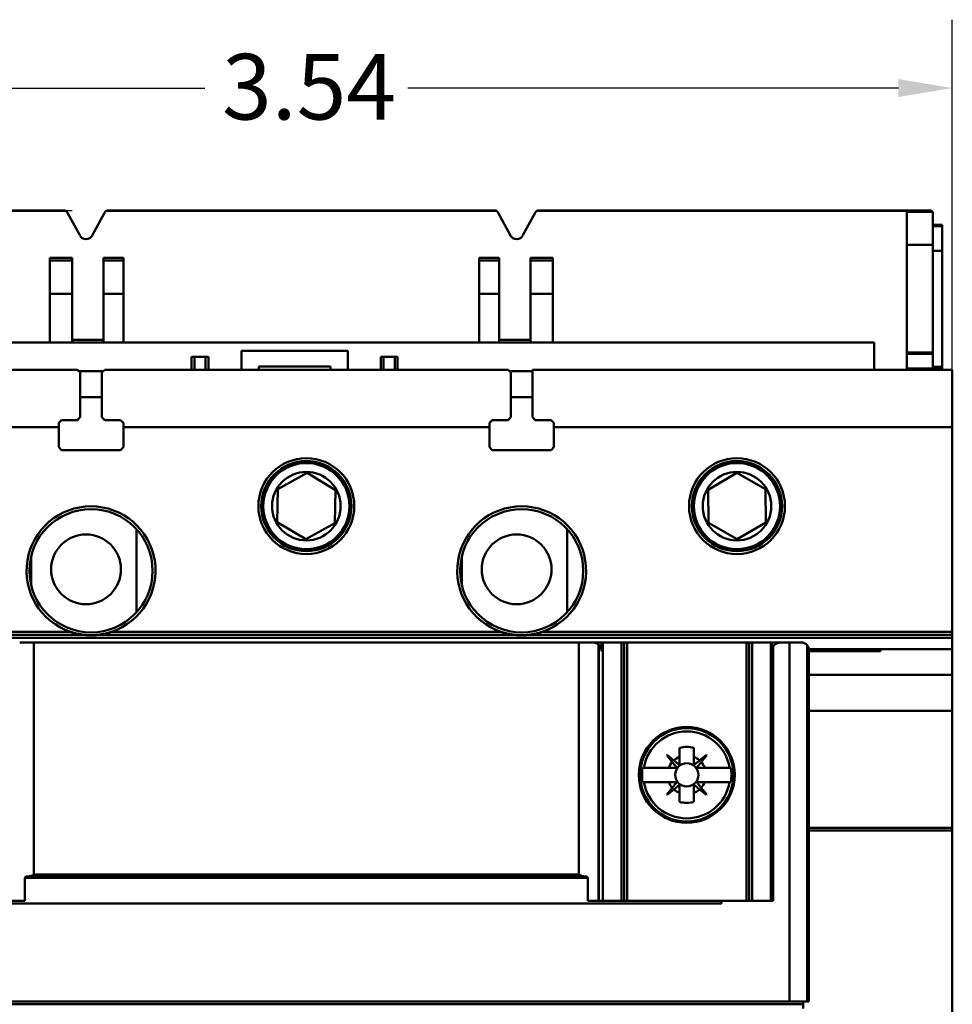
# Model space of a CAD drawing. Units: inches. Extents: x 0.2 to 25.3, y 0.6 to 15.9.
# Drawn here: x 2.6 to 5.2, y 7.5 to 10.2 of the extents above; entities that cross this region are included whole.
import ezdxf

# ---------------------------------------------------------------- set-up
doc = ezdxf.new("R2010")
doc.units = ezdxf.units.IN
doc.header["$LTSCALE"] = 1.5
doc.header["$MEASUREMENT"] = 0
doc.layers.add('Dimension (ANSI)', color=7, linetype='Continuous', lineweight=25)
doc.layers.add('Visible (ANSI)', color=7, linetype='Continuous', lineweight=50)
doc.styles.add('Note Text (ANSI)', font='tahoma.ttf')
doc.dimstyles.new('Default (ANSI)', dxfattribs={"dimscale": 1.5, "dimtxt": 0.12, "dimasz": 0.098425, "dimexe": 0.125, "dimexo": 0.0625, "dimgap": 0.031496, "dimtad": 0, "dimtih": 1, "dimtoh": 1, "dimrnd": 1e-08, "dimzin": 0, "dimdsep": 46, "dimtxsty": 'Note Text (ANSI)', "dimcen": 0.09, "dimdle": 0.393701, "dimclrd": 256, "dimclre": 256, "dimclrt": 256, "dimadec": 0, "dimazin": 1, "dimtfac": 1, "dimtofl": 0, "dimtmove": 0, "dimatfit": 3, "dimfxl": 1, "dimtolj": 1, "dimtzin": 4, "dimlwd": -1, "dimlwe": -1, "dimarcsym": 0})

# ---------------------------------------------------------------- blocks, each defined once
blk = doc.blocks.new('*D32')
at = {"layer": 'Defpoints', "color": 0, "transparency": 16777216}
for p in [(2.842, 9.7225), (0.9879, 3.82), (2.842, 3.82)]:
    blk.add_point(p, dxfattribs=at)
at = {"layer": 'Dimension (ANSI)', "transparency": 16777216}
for p, q in [((2.7483, 9.7225), (0.8004, 9.7225)), ((0.9879, 9.5748), (0.9879, 6.9122)), ((0.9879, 3.9676), (0.9879, 6.6303)), ((2.7483, 3.82), (0.8004, 3.82))]:
    blk.add_line(p, q, dxfattribs=at)
for points in [[(0.9633, 9.5748), (1.0125, 9.5748), (0.9879, 9.7225)], [(0.9633, 3.9676), (1.0125, 3.9676), (0.9879, 3.82)]]:
    blk.add_solid(points, dxfattribs=at)
at = {"layer": 'Dimension (ANSI)', "transparency": 16777216, "insert": (0.7191, 6.8649), "char_height": 0.18, "attachment_point": 1, "style": 'Note Text (ANSI)'}
blk.add_mtext('\\A1; \\fTahoma|b0|i0;5.91', dxfattribs=at)
blk = doc.blocks.new('*D33')
at = {"layer": 'Defpoints', "color": 0, "transparency": 16777216}
for p in [(5.1626, 10.0596), (1.6193, 8.0234), (5.1626, 8.0234)]:
    blk.add_point(p, dxfattribs=at)
at = {"layer": 'Dimension (ANSI)', "transparency": 16777216}
for p, q in [((1.6193, 8.1171), (1.6193, 10.2471)), ((5.1626, 8.1171), (5.1626, 10.2471)), ((1.7669, 10.0596), (3.1124, 10.0596)), ((5.0149, 10.0596), (3.6694, 10.0596))]:
    blk.add_line(p, q, dxfattribs=at)
for points in [[(1.7669, 10.0842), (1.7669, 10.0349), (1.6193, 10.0596)], [(5.0149, 10.0842), (5.0149, 10.0349), (5.1626, 10.0596)]]:
    blk.add_solid(points, dxfattribs=at)
at = {"layer": 'Dimension (ANSI)', "transparency": 16777216, "insert": (3.1597, 10.1533), "char_height": 0.18, "attachment_point": 1, "style": 'Note Text (ANSI)'}
blk.add_mtext('\\A1;3.54', dxfattribs=at)

msp = doc.modelspace()

# ---------------------------------------------------------------- linework, layer by layer
at = {"layer": 'Visible (ANSI)'}
for p, q in [((2.7258, 9.724), (1.6527, 9.724)), ((1.6527, 9.724), (2.7258, 9.724)), ((1.7043, 9.7225), (2.7316, 9.7225)), ((2.7316, 9.7225), (1.7043, 9.7225)), ((3.9123, 9.7225), (2.842, 9.7225)), ((2.8478, 9.724), (3.9065, 9.724)), ((4.0227, 9.7225), (5.0378, 9.7225)), ((5.0378, 9.7225), (4.0227, 9.7225)), ((5.1015, 9.724), (4.0285, 9.724)), ((4.0285, 9.724), (5.1015, 9.724)), ((5.0378, 9.7225), (5.0378, 9.72)), ((5.0378, 9.72), (5.0378, 9.7225)), ((2.7692, 9.6557), (2.7362, 9.7177)), ((2.8374, 9.7178), (2.8039, 9.6556)), ((3.9504, 9.6556), (3.9169, 9.7178)), ((4.0181, 9.7177), (3.9851, 9.6557)), ((5.0378, 9.72), (5.1084, 9.72)), ((5.0378, 9.6292), (5.0378, 9.72)), ((5.1084, 9.72), (5.0378, 9.72)), ((5.0378, 9.72), (5.0378, 9.6292)), ((5.1094, 9.7161), (5.1094, 9.6292)), ((5.1094, 9.6292), (5.1094, 9.7161)), ((5.1094, 9.6846), (5.135, 9.6846)), ((5.135, 9.6806), (5.1094, 9.6806)), ((5.135, 9.6846), (5.135, 9.6806)), ((5.135, 9.613), (5.135, 9.6806)), ((5.135, 9.6806), (5.135, 9.613)), ((5.0378, 9.6292), (5.0378, 9.3348)), ((5.1094, 9.6292), (5.0378, 9.6292)), ((5.0378, 9.6292), (5.1094, 9.6292)), ((5.0378, 9.3348), (5.0378, 9.6292)), ((5.1094, 9.3348), (5.1094, 9.6292)), ((5.1094, 9.6292), (5.1094, 9.3348)), ((5.1094, 9.613), (5.135, 9.613)), ((5.135, 9.613), (5.1094, 9.613)), ((5.135, 9.613), (5.135, 9.2954)), ((5.135, 9.2954), (5.135, 9.613)), ((2.7484, 9.5941), (2.6874, 9.5941)), ((2.6874, 9.5941), (2.6874, 9.5862)), ((2.6874, 9.5941), (2.7484, 9.5941)), ((2.6874, 9.5862), (2.6874, 9.5941)), ((2.6874, 9.4955), (2.6874, 9.5862)), ((2.7484, 9.5862), (2.6874, 9.5862)), ((2.6874, 9.5862), (2.6874, 9.4955)), ((2.7484, 9.5862), (2.7484, 9.5941)), ((2.7484, 9.5941), (2.7484, 9.5862)), ((2.7484, 9.5862), (2.7484, 9.4955)), ((2.7484, 9.4955), (2.7484, 9.5862)), ((2.8895, 9.5941), (2.8346, 9.5941)), ((2.8346, 9.5941), (2.8346, 9.5862)), ((2.8346, 9.5862), (2.8346, 9.5941)), ((2.8346, 9.5941), (2.8895, 9.5941)), ((2.8895, 9.5862), (2.8346, 9.5862)), ((2.8346, 9.4955), (2.8346, 9.5862)), ((2.8346, 9.5862), (2.8346, 9.4955)), ((2.8895, 9.5862), (2.8895, 9.5941)), ((2.8895, 9.5941), (2.8895, 9.5862)), ((2.8895, 9.5862), (2.8895, 9.4955)), ((2.8895, 9.4955), (2.8895, 9.5862)), ((3.9197, 9.5941), (3.8647, 9.5941)), ((3.8647, 9.5941), (3.8647, 9.5862)), ((3.8647, 9.5941), (3.9197, 9.5941)), ((3.8647, 9.5862), (3.8647, 9.5941)), ((3.8647, 9.4955), (3.8647, 9.5862)), ((3.9197, 9.5862), (3.8647, 9.5862)), ((3.8647, 9.5862), (3.9197, 9.5862)), ((3.8647, 9.5862), (3.8647, 9.4955)), ((3.9197, 9.5862), (3.9197, 9.5941)), ((3.9197, 9.5941), (3.9197, 9.5862)), ((3.9197, 9.5862), (3.9197, 9.4955)), ((3.9197, 9.4955), (3.9197, 9.5862)), ((4.0669, 9.5941), (4.0059, 9.5941)), ((4.0059, 9.5941), (4.0059, 9.5862)), ((4.0059, 9.5941), (4.0669, 9.5941)), ((4.0669, 9.5862), (4.0059, 9.5862)), ((4.0059, 9.4955), (4.0059, 9.5862)), ((4.0059, 9.5862), (4.0669, 9.5862)), ((4.0669, 9.5862), (4.0669, 9.5941)), ((4.0669, 9.5941), (4.0669, 9.5862)), ((4.0669, 9.5862), (4.0669, 9.4955)), ((4.0669, 9.4955), (4.0669, 9.5862)), ((2.6874, 9.4955), (2.7484, 9.4955)), ((2.6874, 9.4955), (2.6874, 9.3618)), ((2.7484, 9.4955), (2.6874, 9.4955)), ((2.6874, 9.3618), (2.6874, 9.4955)), ((2.7484, 9.3618), (2.7484, 9.4955)), ((2.7484, 9.4955), (2.7484, 9.3618)), ((2.8346, 9.4955), (2.8895, 9.4955)), ((2.8895, 9.4955), (2.8346, 9.4955)), ((2.8346, 9.4955), (2.8346, 9.3618)), ((2.8346, 9.3618), (2.8346, 9.4955)), ((2.8895, 9.3618), (2.8895, 9.4955)), ((2.8895, 9.4955), (2.8895, 9.3618)), ((3.9197, 9.4955), (3.8647, 9.4955)), ((3.8647, 9.4955), (3.8647, 9.3618)), ((3.8647, 9.4955), (3.9197, 9.4955)), ((3.8647, 9.3618), (3.8647, 9.4955)), ((3.9197, 9.3618), (3.9197, 9.4955)), ((3.9197, 9.4955), (3.9197, 9.3618)), ((4.0669, 9.4955), (4.0059, 9.4955)), ((4.0059, 9.4955), (4.0059, 9.3618)), ((4.0059, 9.4955), (4.0669, 9.4955)), ((4.0669, 9.3618), (4.0669, 9.4955)), ((4.0669, 9.4955), (4.0669, 9.3618)), ((4.9486, 9.3618), (1.7687, 9.3618)), ((2.7484, 9.3693), (2.8346, 9.3693)), ((3.9197, 9.3693), (4.0059, 9.3693)), ((4.9486, 9.287), (4.9486, 9.3618)), ((3.076, 9.3224), (3.0838, 9.3224)), ((3.076, 9.3224), (3.076, 9.287)), ((3.0838, 9.3224), (3.076, 9.3224)), ((3.0838, 9.287), (3.0838, 9.3224)), ((3.1145, 9.3224), (3.0838, 9.3224)), ((3.0838, 9.3224), (3.0838, 9.287)), ((3.0838, 9.3224), (3.1145, 9.3224)), ((3.1145, 9.287), (3.1145, 9.3224)), ((3.1145, 9.3224), (3.1224, 9.3224)), ((3.1145, 9.3224), (3.1145, 9.287)), ((3.1224, 9.3224), (3.1145, 9.3224)), ((3.1224, 9.287), (3.1224, 9.3224)), ((3.1224, 9.3224), (3.1224, 9.287)), ((3.5043, 9.3393), (3.213, 9.3393)), ((3.213, 9.3393), (3.213, 9.287)), ((3.213, 9.287), (3.213, 9.3393)), ((3.213, 9.3393), (3.5043, 9.3393)), ((3.5043, 9.287), (3.5043, 9.3393)), ((3.5043, 9.3393), (3.5043, 9.287)), ((3.5949, 9.3224), (3.6027, 9.3224)), ((3.5949, 9.3224), (3.5949, 9.287)), ((3.6027, 9.3224), (3.5949, 9.3224)), ((3.6027, 9.287), (3.6027, 9.3224)), ((3.6334, 9.3224), (3.6027, 9.3224)), ((3.6027, 9.3224), (3.6027, 9.287)), ((3.6027, 9.3224), (3.6334, 9.3224)), ((3.6334, 9.287), (3.6334, 9.3224)), ((3.6334, 9.3224), (3.6413, 9.3224)), ((3.6334, 9.3224), (3.6334, 9.287)), ((3.6413, 9.3224), (3.6334, 9.3224)), ((3.6413, 9.287), (3.6413, 9.3224)), ((3.6413, 9.3224), (3.6413, 9.287)), ((5.0378, 9.3348), (5.1094, 9.3348)), ((5.1094, 9.3348), (5.0378, 9.3348)), ((5.0378, 9.3348), (5.0378, 9.3303)), ((5.0378, 9.3303), (5.0378, 9.3348)), ((5.0378, 9.3303), (5.0378, 9.2909)), ((5.1094, 9.3303), (5.0378, 9.3303)), ((5.0378, 9.3303), (5.1094, 9.3303)), ((5.0378, 9.2909), (5.0378, 9.3303)), ((5.1094, 9.3303), (5.1094, 9.3348)), ((5.1094, 9.3348), (5.1094, 9.3303)), ((5.1094, 9.2909), (5.1094, 9.3303)), ((5.1094, 9.3303), (5.1094, 9.2909)), ((3.2602, 9.287), (3.2602, 9.2964)), ((3.2602, 9.2964), (3.4571, 9.2964)), ((3.4571, 9.2964), (3.2602, 9.2964)), ((3.2602, 9.2964), (3.2602, 9.287)), ((3.4571, 9.2964), (3.4571, 9.287)), ((3.4571, 9.287), (3.4571, 9.2964)), ((5.0378, 9.2909), (5.1094, 9.2909)), ((5.0378, 9.287), (5.0378, 9.2909)), ((5.1094, 9.2909), (5.0378, 9.2909)), ((5.0378, 9.2909), (5.0378, 9.287)), ((5.1094, 9.2954), (5.135, 9.2954)), ((5.135, 9.2954), (5.1094, 9.2954)), ((5.1094, 9.2909), (5.1094, 9.287)), ((5.1094, 9.287), (5.1094, 9.2909)), ((5.1094, 9.2909), (5.135, 9.2909)), ((5.135, 9.2909), (5.1094, 9.2909)), ((5.135, 9.2954), (5.135, 9.2909)), ((5.135, 9.2909), (5.135, 9.2954)), ((5.135, 9.2909), (5.135, 9.287)), ((5.135, 9.287), (5.135, 9.2909)), ((2.763, 9.287), (1.6193, 9.287)), ((1.6193, 9.287), (2.763, 9.287)), ((2.7708, 9.2791), (2.763, 9.287)), ((2.763, 9.287), (2.7708, 9.2791)), ((2.8338, 9.283), (2.7669, 9.283)), ((2.7708, 9.2791), (2.7708, 9.1571)), ((2.7708, 9.1571), (2.7708, 9.2791)), ((2.8378, 9.287), (2.8299, 9.2791)), ((2.8299, 9.2791), (2.8378, 9.287)), ((2.8299, 9.1571), (2.8299, 9.2791)), ((2.8299, 9.2791), (2.8299, 9.1571)), ((3.9441, 9.287), (2.8378, 9.287)), ((2.8378, 9.287), (3.9441, 9.287)), ((3.9519, 9.2791), (3.9441, 9.287)), ((3.9441, 9.287), (3.9519, 9.2791)), ((4.0112, 9.283), (3.948, 9.283)), ((3.9519, 9.2791), (3.9519, 9.1571)), ((3.9519, 9.1571), (3.9519, 9.2791)), ((5.1626, 9.287), (4.0112, 9.287)), ((4.0112, 9.1569), (4.0112, 9.287)), ((4.0112, 9.287), (5.1626, 9.287)), ((4.0112, 9.287), (4.0112, 9.1569)), ((5.1626, 9.287), (5.1626, 9.1295)), ((5.1626, 9.1295), (5.1626, 9.287)), ((2.8299, 9.2122), (2.7708, 9.2122)), ((2.7708, 9.2122), (2.8299, 9.2122)), ((4.0112, 9.2122), (3.9519, 9.2122)), ((3.9519, 9.2122), (4.0112, 9.2122)), ((2.763, 9.1492), (2.7708, 9.1571)), ((2.8299, 9.1571), (2.8378, 9.1492)), ((3.9441, 9.1492), (3.9519, 9.1571)), ((4.0189, 9.1492), (4.0112, 9.1569)), ((2.7118, 9.1295), (1.6193, 9.1295)), ((1.6193, 9.1295), (2.7118, 9.1295)), ((2.7118, 9.1413), (2.7197, 9.1492)), ((2.7118, 9.1413), (2.7118, 9.1295)), ((2.7118, 9.1295), (2.7118, 9.1413)), ((2.7118, 9.0744), (2.7118, 9.1295)), ((2.7118, 9.1295), (2.7118, 9.0744)), ((2.7197, 9.1492), (2.763, 9.1492)), ((2.763, 9.1492), (2.7197, 9.1492)), ((2.8378, 9.1492), (2.8811, 9.1492)), ((2.8811, 9.1492), (2.8378, 9.1492)), ((2.8811, 9.1492), (2.889, 9.1413)), ((2.889, 9.1295), (2.889, 9.1413)), ((2.889, 9.1413), (2.889, 9.1295)), ((3.8929, 9.1295), (2.889, 9.1295)), ((2.889, 9.1295), (2.889, 9.0744)), ((2.889, 9.1295), (3.8929, 9.1295)), ((2.889, 9.0744), (2.889, 9.1295)), ((3.9008, 9.1492), (3.8929, 9.1413)), ((3.8929, 9.1413), (3.8929, 9.1295)), ((3.8929, 9.1295), (3.8929, 9.1413)), ((3.8929, 9.0744), (3.8929, 9.1295)), ((3.8929, 9.1295), (3.8929, 9.0744)), ((3.9008, 9.1492), (3.9441, 9.1492)), ((3.9441, 9.1492), (3.9008, 9.1492)), ((4.0189, 9.1492), (4.0622, 9.1492)), ((4.0622, 9.1492), (4.0189, 9.1492)), ((4.0701, 9.1413), (4.0622, 9.1492)), ((4.0701, 9.1295), (4.0701, 9.1413)), ((4.0701, 9.1413), (4.0701, 9.1295)), ((5.1626, 9.1295), (4.0701, 9.1295)), ((4.0701, 9.1295), (4.0701, 9.0744)), ((4.0701, 9.1295), (5.1626, 9.1295)), ((4.0701, 9.0744), (4.0701, 9.1295)), ((5.1626, 8.5681), (5.1626, 9.1295)), ((5.1626, 9.1295), (5.1626, 8.5681)), ((2.7197, 9.0665), (2.7118, 9.0744)), ((2.7118, 9.0744), (2.7197, 9.0665)), ((2.889, 9.0744), (2.8811, 9.0665)), ((2.8811, 9.0665), (2.889, 9.0744)), ((3.9008, 9.0665), (3.8929, 9.0744)), ((3.8929, 9.0744), (3.9008, 9.0665)), ((4.0701, 9.0744), (4.0622, 9.0665)), ((4.0622, 9.0665), (4.0701, 9.0744)), ((2.8811, 9.0665), (2.7197, 9.0665)), ((2.7197, 9.0665), (2.8811, 9.0665)), ((4.0622, 9.0665), (3.9008, 9.0665)), ((3.9008, 9.0665), (4.0622, 9.0665)), ((3.3131, 8.96), (3.3927, 9.0039)), ((3.3927, 9.0039), (3.3131, 8.96)), ((3.3927, 9.0039), (3.4705, 8.9569)), ((3.4705, 8.9569), (3.3927, 9.0039)), ((4.4929, 8.9577), (4.5712, 9.0039)), ((4.5712, 9.0039), (4.4929, 8.9577)), ((4.5712, 9.0039), (4.6503, 8.9592)), ((4.6503, 8.9592), (4.5712, 9.0039)), ((3.3113, 8.8691), (3.3131, 8.96)), ((3.3131, 8.96), (3.3113, 8.8691)), ((3.4705, 8.9569), (3.4688, 8.866)), ((3.4688, 8.866), (3.4705, 8.9569)), ((4.4937, 8.8668), (4.4929, 8.9577)), ((4.4929, 8.9577), (4.4937, 8.8668)), ((4.6503, 8.9592), (4.6512, 8.8682)), ((4.6512, 8.8682), (4.6503, 8.9592)), ((3.3891, 8.8221), (3.3113, 8.8691)), ((3.3113, 8.8691), (3.3891, 8.8221)), ((3.4688, 8.866), (3.3891, 8.8221)), ((3.3891, 8.8221), (3.4688, 8.866)), ((4.5729, 8.822), (4.4937, 8.8668)), ((4.4937, 8.8668), (4.5729, 8.822)), ((4.6512, 8.8682), (4.5729, 8.822)), ((4.5729, 8.822), (4.6512, 8.8682)), ((2.9248, 8.85), (2.9248, 8.6216)), ((2.9248, 8.6216), (2.9248, 8.85)), ((4.1059, 8.85), (4.1059, 8.6216)), ((4.1059, 8.6216), (4.1059, 8.85)), ((2.6362, 8.7755), (2.6362, 8.6961)), ((3.8173, 8.6961), (3.8173, 8.7755)), ((3.8173, 8.7755), (3.8173, 8.6961)), ((1.6193, 8.5681), (2.7445, 8.5681)), ((2.7445, 8.5681), (1.6193, 8.5681)), ((2.78, 8.5602), (1.6193, 8.5602)), ((1.6193, 8.5602), (2.78, 8.5602)), ((3.9611, 8.5602), (2.8208, 8.5602)), ((2.8208, 8.5602), (3.9611, 8.5602)), ((2.8562, 8.5681), (3.9256, 8.5681)), ((3.9256, 8.5681), (2.8562, 8.5681)), ((5.1626, 8.5602), (4.0019, 8.5602)), ((4.0019, 8.5602), (5.1626, 8.5602)), ((4.0373, 8.5681), (5.1626, 8.5681)), ((5.1626, 8.5681), (4.0373, 8.5681)), ((5.1626, 8.5602), (5.1626, 8.5681)), ((5.1626, 8.5681), (5.1626, 8.5602)), ((5.1626, 8.5602), (5.1626, 8.5523)), ((5.1626, 8.5523), (5.1626, 8.5602)), ((1.6193, 8.5523), (5.1626, 8.5523)), ((5.1626, 8.5523), (1.6193, 8.5523)), ((2.6433, 8.5389), (2.6047, 8.5389)), ((2.6047, 8.5389), (2.6433, 8.5389)), ((4.1385, 8.5389), (2.6433, 8.5389)), ((2.6433, 8.5389), (4.1385, 8.5389)), ((2.6433, 8.5389), (2.6433, 7.9024)), ((2.6433, 7.9024), (2.6433, 8.5389)), ((4.1771, 8.5389), (4.1385, 8.5389)), ((4.1385, 7.9024), (4.1385, 8.5389)), ((4.1385, 8.5389), (4.1771, 8.5389)), ((4.1385, 8.5389), (4.1385, 7.9024)), ((4.1771, 8.5389), (4.2008, 8.5389)), ((4.2008, 8.5389), (4.1771, 8.5389)), ((4.1921, 8.5336), (4.1921, 8.5336)), ((4.1925, 7.8303), (4.1925, 8.5333)), ((4.2039, 8.5389), (4.2008, 8.5389)), ((4.2008, 8.5389), (4.2008, 8.5153)), ((4.2008, 8.5389), (4.2039, 8.5389)), ((4.2039, 8.5389), (4.2551, 8.5389)), ((4.2551, 8.5389), (4.2039, 8.5389)), ((4.2039, 8.5389), (4.2039, 7.8303)), ((4.2039, 7.8303), (4.2039, 8.5389)), ((4.2551, 8.5389), (4.2627, 8.5389)), ((4.2627, 8.5389), (4.2551, 8.5389)), ((4.2551, 8.5389), (4.2551, 7.8303)), ((4.2551, 7.8303), (4.2551, 8.5389)), ((4.2704, 8.5389), (4.2627, 8.5389)), ((4.2627, 8.5389), (4.2627, 7.8303)), ((4.2627, 8.5389), (4.2704, 8.5389)), ((4.2627, 7.8303), (4.2627, 8.5389)), ((4.2704, 8.5389), (4.5981, 8.5389)), ((4.5981, 8.5389), (4.2704, 8.5389)), ((4.2704, 8.5389), (4.2704, 7.8303)), ((4.2704, 7.8303), (4.2704, 8.5389)), ((4.6057, 8.5389), (4.5981, 8.5389)), ((4.5981, 8.5389), (4.5981, 7.8303)), ((4.5981, 8.5389), (4.6057, 8.5389)), ((4.5981, 7.8303), (4.5981, 8.5389)), ((4.6057, 8.5389), (4.6133, 8.5389)), ((4.6133, 8.5389), (4.6057, 8.5389)), ((4.6057, 8.5389), (4.6057, 7.8303)), ((4.6057, 7.8303), (4.6057, 8.5389)), ((4.6133, 8.5389), (4.6645, 8.5389)), ((4.6645, 8.5389), (4.6133, 8.5389)), ((4.6133, 8.5389), (4.6133, 7.8303)), ((4.6133, 7.8303), (4.6133, 8.5389)), ((4.6677, 8.5389), (4.6645, 8.5389)), ((4.6645, 8.5389), (4.6677, 8.5389)), ((4.6645, 8.5389), (4.6645, 7.8303)), ((4.6645, 7.8303), (4.6645, 8.5389)), ((4.6677, 8.5389), (4.6913, 8.5389)), ((4.6677, 8.5153), (4.6677, 8.5389)), ((4.6913, 8.5389), (4.6677, 8.5389)), ((4.7156, 8.5389), (4.6913, 8.5389)), ((4.6913, 8.5389), (4.7156, 8.5389)), ((4.7492, 8.5389), (4.7156, 8.5389)), ((4.7156, 7.5547), (4.7156, 8.5389)), ((4.7156, 8.5389), (4.7156, 7.5547)), ((4.7156, 8.5389), (4.7492, 8.5389)), ((5.1626, 8.5208), (5.1626, 8.5523)), ((5.1626, 8.5523), (5.1626, 8.5208)), ((4.1934, 7.8303), (4.1934, 8.5324)), ((4.1934, 8.5324), (4.1934, 7.8303)), ((4.6714, 8.5281), (4.6714, 7.8303)), ((4.6714, 7.8303), (4.6714, 8.5281)), ((4.7647, 8.5313), (4.7647, 7.5547)), ((4.7647, 7.5547), (4.7647, 8.5313)), ((4.9657, 8.5208), (4.7688, 8.5208)), ((4.7689, 7.5547), (4.7689, 8.5193)), ((4.9657, 8.5153), (4.7689, 8.5153)), ((4.7689, 8.5153), (4.9657, 8.5153)), ((5.1626, 8.5208), (4.9657, 8.5208)), ((4.9657, 8.5208), (4.9657, 8.5153)), ((4.9657, 8.5153), (4.9657, 8.5208)), ((5.1626, 8.4506), (5.1626, 8.5208)), ((5.1626, 8.5208), (5.1626, 8.4506)), ((4.7689, 8.4506), (5.1626, 8.4506)), ((5.1626, 8.4506), (4.7689, 8.4506)), ((5.1626, 8.3512), (5.1626, 8.4506)), ((5.1626, 8.4506), (5.1626, 8.3512)), ((4.7689, 8.3512), (5.1626, 8.3512)), ((5.1626, 8.3512), (4.7689, 8.3512)), ((5.1626, 8.3512), (5.1626, 8.0307)), ((5.1626, 8.0307), (5.1626, 8.3512)), ((4.3891, 8.2995), (4.3891, 8.2957)), ((4.3891, 8.2957), (4.3891, 8.2995)), ((4.4794, 8.2956), (4.4794, 8.2994)), ((4.4794, 8.2994), (4.4794, 8.2956)), ((4.4146, 8.2253), (4.4146, 8.2502)), ((4.4146, 8.2502), (4.4146, 8.2253)), ((4.4539, 8.2501), (4.4539, 8.2253)), ((4.4539, 8.2253), (4.4539, 8.2501)), ((4.3795, 8.2299), (4.3803, 8.2307)), ((4.3945, 8.2113), (4.3795, 8.2299)), ((4.3795, 8.2299), (4.3945, 8.2113)), ((4.3803, 8.2307), (4.3989, 8.2157)), ((4.3989, 8.2157), (4.3803, 8.2307)), ((4.4066, 8.1963), (4.3945, 8.2113)), ((4.3945, 8.2113), (4.4066, 8.1963)), ((4.3989, 8.2157), (4.4139, 8.2036)), ((4.4139, 8.2036), (4.3989, 8.2157)), ((4.4146, 8.2039), (4.4146, 8.2253)), ((4.4146, 8.2253), (4.4146, 8.2039)), ((4.4539, 8.2253), (4.4539, 8.2039)), ((4.4539, 8.2039), (4.4539, 8.2253)), ((4.4546, 8.2036), (4.4696, 8.2157)), ((4.4696, 8.2157), (4.4546, 8.2036)), ((4.474, 8.2113), (4.4619, 8.1963)), ((4.4619, 8.1963), (4.474, 8.2113)), ((4.4696, 8.2157), (4.4882, 8.2307)), ((4.4882, 8.2307), (4.4696, 8.2157)), ((4.489, 8.2299), (4.474, 8.2113)), ((4.474, 8.2113), (4.489, 8.2299)), ((4.4882, 8.2307), (4.489, 8.2299)), ((4.3166, 8.1957), (4.3131, 8.1957)), ((4.3166, 8.1957), (4.3849, 8.1957)), ((4.3849, 8.1957), (4.3166, 8.1957)), ((4.3849, 8.1957), (4.4063, 8.1956)), ((4.4063, 8.1956), (4.3849, 8.1957)), ((4.4619, 8.1963), (4.4618, 8.196)), ((4.4622, 8.1956), (4.4836, 8.1956)), ((4.4836, 8.1956), (4.4622, 8.1956)), ((4.4836, 8.1956), (4.5518, 8.1956)), ((4.5518, 8.1956), (4.4836, 8.1956)), ((4.5554, 8.1956), (4.5518, 8.1956)), ((4.3131, 8.1563), (4.3166, 8.1563)), ((4.3848, 8.1563), (4.3166, 8.1563)), ((4.3166, 8.1563), (4.3848, 8.1563)), ((4.4063, 8.1563), (4.3848, 8.1563)), ((4.3848, 8.1563), (4.4063, 8.1563)), ((4.3945, 8.1406), (4.4066, 8.1556)), ((4.4066, 8.1556), (4.3945, 8.1406)), ((4.4618, 8.1559), (4.4619, 8.1556)), ((4.4619, 8.1556), (4.4739, 8.1406)), ((4.4739, 8.1406), (4.4619, 8.1556)), ((4.4836, 8.1562), (4.4622, 8.1563)), ((4.4622, 8.1563), (4.4836, 8.1562)), ((4.5518, 8.1562), (4.4836, 8.1562)), ((4.4836, 8.1562), (4.5518, 8.1562)), ((4.5518, 8.1562), (4.5554, 8.1562)), ((4.3795, 8.122), (4.3945, 8.1406)), ((4.3945, 8.1406), (4.3795, 8.122)), ((4.3989, 8.1362), (4.3803, 8.1212)), ((4.3803, 8.1212), (4.3989, 8.1362)), ((4.4139, 8.1483), (4.3989, 8.1362)), ((4.3989, 8.1362), (4.4139, 8.1483)), ((4.4145, 8.1266), (4.4145, 8.148)), ((4.4145, 8.148), (4.4145, 8.1266)), ((4.4539, 8.148), (4.4539, 8.1266)), ((4.4539, 8.1266), (4.4539, 8.148)), ((4.4695, 8.1362), (4.4545, 8.1483)), ((4.4545, 8.1483), (4.4695, 8.1362)), ((4.4881, 8.1212), (4.4695, 8.1362)), ((4.4695, 8.1362), (4.4881, 8.1212)), ((4.4739, 8.1406), (4.4889, 8.122)), ((4.4889, 8.122), (4.4739, 8.1406)), ((4.3803, 8.1212), (4.3795, 8.122)), ((4.4145, 8.1018), (4.4145, 8.1266)), ((4.4145, 8.1266), (4.4145, 8.1018)), ((4.4539, 8.1266), (4.4539, 8.1017)), ((4.4539, 8.1017), (4.4539, 8.1266)), ((4.4889, 8.122), (4.4881, 8.1212)), ((4.389, 8.0563), (4.389, 8.0525)), ((4.389, 8.0525), (4.389, 8.0563)), ((4.4794, 8.0524), (4.4794, 8.0562)), ((4.4794, 8.0562), (4.4794, 8.0524)), ((4.7689, 8.0307), (5.1626, 8.0307)), ((5.1626, 8.0307), (4.7689, 8.0307)), ((5.1626, 8.0234), (4.7689, 8.0234)), ((4.7689, 8.0234), (5.1626, 8.0234)), ((5.1626, 8.0307), (5.1626, 8.0234)), ((5.1626, 8.0234), (5.1626, 8.0307)), ((5.1626, 8.0234), (5.1626, 5.5112)), ((5.1626, 5.5112), (5.1626, 8.0234)), ((2.6192, 7.8303), (2.6192, 7.8933)), ((4.1626, 7.8933), (2.6192, 7.8933)), ((2.6192, 7.8933), (4.1626, 7.8933)), ((2.6192, 7.8933), (2.6192, 7.8303)), ((2.6253, 7.8972), (4.1565, 7.8972)), ((4.1565, 7.8972), (2.6253, 7.8972)), ((4.1626, 7.8933), (4.1626, 7.8303)), ((4.1626, 7.8303), (4.1626, 7.8933)), ((2.2521, 7.8232), (4.5298, 7.8232)), ((4.5298, 7.8232), (2.2521, 7.8232)), ((2.6192, 7.8303), (2.2537, 7.8303)), ((2.2537, 7.8303), (2.6192, 7.8303)), ((4.5282, 7.8303), (4.1626, 7.8303)), ((4.1626, 7.8303), (4.5282, 7.8303)), ((4.5282, 7.8303), (4.5298, 7.8303)), ((4.5298, 7.8303), (4.5282, 7.8303)), ((4.5282, 7.8303), (4.5282, 7.8232)), ((4.5282, 7.8232), (4.5282, 7.8303)), ((4.5298, 7.8303), (4.6714, 7.8303)), ((4.5298, 7.8303), (4.5298, 7.8232)), ((4.6714, 7.8303), (4.5298, 7.8303)), ((4.5298, 7.8232), (4.5298, 7.8303)), ((4.7531, 7.5468), (2.0287, 7.5468)), ((2.0287, 7.5468), (4.7531, 7.5468)), ((4.7156, 7.5547), (2.0662, 7.5547)), ((2.0662, 7.5547), (4.7156, 7.5547)), ((4.7647, 7.5547), (4.7156, 7.5547)), ((4.7156, 7.5547), (4.7647, 7.5547)), ((4.7531, 7.5547), (4.7531, 7.5468)), ((4.7531, 7.5468), (4.7531, 7.535)), ((4.7531, 7.535), (4.7531, 7.5468)), ((4.7647, 7.5547), (4.7689, 7.5547)), ((4.7689, 7.5547), (4.7647, 7.5547))]:
    msp.add_line(p, q, dxfattribs=at)
for centre, radius in [((3.3909, 8.913), 0.1315), ((3.3909, 8.913), 0.1315), ((3.3909, 8.913), 0.1236), ((3.3909, 8.913), 0.1181), ((3.3909, 8.913), 0.1181), ((4.572, 8.913), 0.1315), ((4.572, 8.913), 0.1315), ((4.572, 8.913), 0.1236), ((4.572, 8.913), 0.1181), ((4.572, 8.913), 0.1181), ((3.3909, 8.913), 0.094), ((3.3909, 8.913), 0.094), ((4.572, 8.913), 0.094), ((4.572, 8.913), 0.094), ((2.8004, 8.7358), 0.1689), ((3.9815, 8.7358), 0.1689), ((2.7866, 8.7397), 0.0957), ((2.7866, 8.7397), 0.0957), ((3.9677, 8.7397), 0.0957), ((3.9677, 8.7397), 0.0957), ((4.4342, 8.176), 0.1315), ((4.4342, 8.176), 0.1315), ((4.4342, 8.176), 0.128), ((4.4342, 8.176), 0.128), ((4.4342, 8.176), 0.0319), ((4.4342, 8.176), 0.0319)]:
    msp.add_circle(centre, radius, dxfattribs=at)
for centre, radius, start, end in [((2.7258, 9.7122), 0.0118, 28.0253, 60.5769), ((2.8478, 9.7122), 0.0118, 119.4231, 151.6924), ((2.8478, 9.7122), 0.0118, 90, 119.4231), ((3.9065, 9.7122), 0.0118, 60.5769, 90), ((3.9065, 9.7122), 0.0118, 28.3076, 60.5769), ((4.0285, 9.7122), 0.0118, 119.4231, 151.9747), ((2.7866, 9.6649), 0.0197, 208.0253, 331.6924), ((3.9677, 9.6649), 0.0197, 208.3076, 331.9747), ((2.8004, 8.7358), 0.1768, 288.4183, 251.5817), ((2.8004, 8.7358), 0.1768, 288.4183, 251.5817), ((3.9815, 8.7358), 0.1768, 288.4183, 251.5817), ((3.9815, 8.7358), 0.1768, 288.4183, 251.5817), ((4.1771, 8.5153), 0.0236, 46.3699, 49.4134), ((4.7492, 8.5193), 0.0197, 0, 37.8145), ((4.7492, 8.5193), 0.0197, 0, 37.8145), ((4.4342, 8.176), 0.1192, 9.484, 170.479), ((4.4342, 8.176), 0.1192, 9.484, 170.479), ((4.4342, 8.176), 0.0768, 75.1243, 104.8387), ((4.4342, 8.176), 0.0768, 75.1243, 104.8387), ((4.4342, 8.176), 0.0532, 138.3445, 158.2439), ((4.4342, 8.176), 0.0532, 138.3445, 158.2439), ((4.4342, 8.176), 0.0532, 111.719, 131.6184), ((4.4342, 8.176), 0.0532, 111.719, 131.6184), ((4.4342, 8.176), 0.0532, 48.3445, 68.2439), ((4.4342, 8.176), 0.0532, 48.3445, 68.2439), ((4.4342, 8.176), 0.0532, 21.719, 41.6184), ((4.4342, 8.176), 0.0532, 21.719, 41.6184), ((4.4342, 8.176), 0.1227, 170.7513, 189.2117), ((4.4342, 8.176), 0.1227, 170.7513, 189.2117), ((4.4063, 8.196), 0.000394, 341.5314, 3.0686), ((4.4142, 8.2039), 0.000394, 267.6865, 288.6774), ((4.4543, 8.2039), 0.000394, 251.5314, 273.0686), ((4.4622, 8.196), 0.000394, 141.1302, 179.9815), ((4.4622, 8.196), 0.000394, 229.6359, 269.9815), ((4.4342, 8.176), 0.1227, 350.7513, 9.2117), ((4.4342, 8.176), 0.1227, 350.7513, 9.2117), ((4.4342, 8.176), 0.1192, 189.484, 350.479), ((4.4342, 8.176), 0.1192, 189.484, 350.479), ((4.4342, 8.176), 0.0532, 201.719, 221.6184), ((4.4342, 8.176), 0.0532, 201.719, 221.6184), ((4.4063, 8.1559), 0.000394, 357.6865, 18.6774), ((4.4622, 8.1559), 0.000394, 179.9815, 218.8328), ((4.4622, 8.1559), 0.000394, 89.9815, 130.4203), ((4.4342, 8.176), 0.0532, 318.3445, 338.2439), ((4.4342, 8.176), 0.0532, 318.3445, 338.2439), ((4.4342, 8.176), 0.0532, 228.3445, 248.2439), ((4.4342, 8.176), 0.0532, 228.3445, 248.2439), ((4.4141, 8.148), 0.000394, 71.5314, 93.0686), ((4.4342, 8.176), 0.0532, 291.719, 311.6184), ((4.4342, 8.176), 0.0532, 291.719, 311.6184), ((4.4543, 8.148), 0.000394, 87.6865, 108.6774), ((4.4342, 8.176), 0.0768, 255.1243, 284.8387), ((4.4342, 8.176), 0.0768, 255.1243, 284.8387)]:
    msp.add_arc(centre, radius, start, end, dxfattribs=at)
for centre, major_axis, ratio, start_param, end_param in [((2.7669, 9.1064), (0.2177, 0.2227), 0.105494, 1.445304, 1.481272), ((2.8338, 9.1064), (0.2177, -0.2227), 0.105494, 1.66032, 1.696288), ((3.948, 9.1064), (0.2177, 0.2227), 0.105494, 1.445304, 1.481272), ((4.015, 9.1065), (0.2177, -0.2227), 0.105145, 1.660313, 1.695557), ((2.7157, 9.1139), (0.2205, 0.2227), 0.070555, 1.481835, 1.517462), ((2.885, 9.1139), (0.2205, -0.2227), 0.070555, 1.62413, 1.659758), ((3.8968, 9.1139), (0.2205, 0.2227), 0.070555, 1.481835, 1.517462), ((4.0661, 9.1139), (0.2205, -0.2227), 0.070555, 1.62413, 1.659758), ((0.5189, -38.6446), (3.8263, 46.839), 0.089089, 0.006828, 0.007669), ((8.3193, -38.6471), (-3.7961, 46.8415), 0.089089, 6.275516, 6.276357), ((0.5491, 54.999), (3.7961, -46.8415), 0.089089, 6.275516, 6.276357), ((8.3496, 54.9965), (-3.8263, -46.839), 0.089089, 0.006828, 0.007669), ((3.3909, 7.86), (7.8739, 0), 0.005418, 1.475704, 1.665888), ((3.3909, 7.8611), (7.7524, 0), 0.005358, 1.474209, 1.667384)]:
    msp.add_ellipse(centre, major_axis=major_axis, ratio=ratio, start_param=start_param, end_param=end_param, dxfattribs=at)
for points in [[(2.7316, 9.7225), (2.7298, 9.7235), (2.7278, 9.724), (2.7258, 9.724)], [(4.0285, 9.724), (4.0265, 9.724), (4.0245, 9.7235), (4.0227, 9.7225)], [(5.1084, 9.72), (5.1085, 9.7198), (5.1094, 9.7186), (5.1094, 9.7161)], [(4.6714, 8.5281), (4.6744, 8.5328), (4.6811, 8.5389), (4.6913, 8.5389)], [(4.6677, 8.5153), (4.6677, 8.5221), (4.6702, 8.5262), (4.6714, 8.5281)], [(4.4618, 8.196), (4.4618, 8.1958), (4.462, 8.1956), (4.4622, 8.1956)], [(4.4622, 8.1563), (4.462, 8.1563), (4.4618, 8.1561), (4.4618, 8.1559)]]:
    msp.add_open_spline(points, degree=3, dxfattribs=at)
for points, knots in [([(5.1084, 9.72), (5.1077, 9.7212), (5.1067, 9.7222), (5.1055, 9.7229), (5.1043, 9.7236), (5.103, 9.724), (5.1015, 9.724)], [-1.05303, -1.05303, -1.05303, -1.05303, -0.526515, -0.526515, -0.526515, 0, 0, 0, 0]), ([(5.1015, 9.724), (5.1019, 9.724), (5.1022, 9.724), (5.1026, 9.7239), (5.1036, 9.7238), (5.1046, 9.7234), (5.1054, 9.7229), (5.1066, 9.7223), (5.1076, 9.7213), (5.1084, 9.72)], [0, 0, 0, 0, 0.131671, 0.131671, 0.131671, 0.526515, 0.526515, 0.526515, 1.05303, 1.05303, 1.05303, 1.05303]), ([(5.1094, 9.7161), (5.1094, 9.7169), (5.1093, 9.718), (5.1089, 9.7188), (5.1086, 9.7197), (5.1084, 9.7199), (5.1084, 9.72)], [0, 0, 0, 0, 0.0004032047, 0.0004032047, 0.0004032047, 0.0008064094, 0.0008064094, 0.0008064094, 0.0008064094]), ([(2.78, 8.5602), (2.78, 8.5602), (2.7784, 8.5604), (2.776, 8.5607), (2.7744, 8.5609), (2.7732, 8.5611), (2.7723, 8.5613), (2.7699, 8.5616), (2.7669, 8.5622), (2.7627, 8.5631), (2.7543, 8.5649), (2.7482, 8.5669), (2.7445, 8.5681)], [0, 0, 0, 0, 0.0001461698, 0.0001461698, 0.0001461698, 0.0002436164, 0.0002436164, 0.0002436164, 0.0004872328, 0.0004872328, 0.0004872328, 0.0009744656, 0.0009744656, 0.0009744656, 0.0009744656]), ([(2.7445, 8.5681), (2.75, 8.5663), (2.756, 8.5645), (2.7627, 8.5631), (2.766, 8.5624), (2.769, 8.5618), (2.7731, 8.5611), (2.7772, 8.5605), (2.78, 8.5602), (2.78, 8.5602)], [-0.0009744656, -0.0009744656, -0.0009744656, -0.0009744656, -0.0004872328, -0.0004872328, -0.0004872328, -0.0002436164, -0.0002436164, -0.0002436164, 0, 0, 0, 0]), ([(2.8208, 8.5602), (2.8208, 8.5602), (2.8193, 8.56), (2.8171, 8.5598), (2.8149, 8.5596), (2.8131, 8.5595), (2.8113, 8.5594), (2.8078, 8.5591), (2.8042, 8.559), (2.8004, 8.559), (2.7965, 8.559), (2.793, 8.5591), (2.7894, 8.5594), (2.7876, 8.5595), (2.7859, 8.5596), (2.7837, 8.5598), (2.7814, 8.56), (2.78, 8.5602), (2.78, 8.5602)], [-0.001109606, -0.001109606, -0.001109606, -0.001109606, -0.000970905, -0.000970905, -0.000970905, -0.000832205, -0.000832205, -0.000832205, -0.000554803, -0.000554803, -0.000554803, -0.000277402, -0.000277402, -0.000277402, -0.000138701, -0.000138701, -0.000138701, 0, 0, 0, 0]), ([(2.78, 8.5602), (2.78, 8.5602), (2.7814, 8.56), (2.7836, 8.5598), (2.7859, 8.5596), (2.7876, 8.5595), (2.7894, 8.5594), (2.7929, 8.5591), (2.7965, 8.559), (2.8004, 8.559), (2.8043, 8.559), (2.8078, 8.5591), (2.8114, 8.5594), (2.8131, 8.5595), (2.8149, 8.5596), (2.8171, 8.5598), (2.8193, 8.56), (2.8208, 8.5602), (2.8208, 8.5602)], [0, 0, 0, 0, 0.000138701, 0.000138701, 0.000138701, 0.000277402, 0.000277402, 0.000277402, 0.000554803, 0.000554803, 0.000554803, 0.000832205, 0.000832205, 0.000832205, 0.000970905, 0.000970905, 0.000970905, 0.001109606, 0.001109606, 0.001109606, 0.001109606]), ([(2.8562, 8.5681), (2.8525, 8.5669), (2.8465, 8.5649), (2.8381, 8.5631), (2.8338, 8.5622), (2.8308, 8.5616), (2.8284, 8.5613), (2.8274, 8.5611), (2.8261, 8.5609), (2.8244, 8.5607), (2.8222, 8.5604), (2.8208, 8.5602), (2.8208, 8.5602)], [0, 0, 0, 0, 0.0004811806, 0.0004811806, 0.0004811806, 0.0007217708, 0.0007217708, 0.0007217708, 0.000824881, 0.000824881, 0.000824881, 0.0009623611, 0.0009623611, 0.0009623611, 0.0009623611]), ([(2.8208, 8.5602), (2.8208, 8.5602), (2.8235, 8.5605), (2.8276, 8.5611), (2.8317, 8.5618), (2.8347, 8.5624), (2.838, 8.5631), (2.8447, 8.5645), (2.8508, 8.5663), (2.8562, 8.5681)], [-0.0009623611, -0.0009623611, -0.0009623611, -0.0009623611, -0.0007217708, -0.0007217708, -0.0007217708, -0.0004811806, -0.0004811806, -0.0004811806, 0, 0, 0, 0]), ([(3.9611, 8.5602), (3.9611, 8.5602), (3.9595, 8.5604), (3.9571, 8.5607), (3.9555, 8.5609), (3.9543, 8.5611), (3.9534, 8.5613), (3.951, 8.5616), (3.948, 8.5622), (3.9438, 8.5631), (3.9354, 8.5649), (3.9293, 8.5669), (3.9256, 8.5681)], [0, 0, 0, 0, 0.0001461698, 0.0001461698, 0.0001461698, 0.0002436164, 0.0002436164, 0.0002436164, 0.0004872328, 0.0004872328, 0.0004872328, 0.0009744656, 0.0009744656, 0.0009744656, 0.0009744656]), ([(3.9256, 8.5681), (3.9311, 8.5663), (3.9371, 8.5645), (3.9438, 8.5631), (3.9471, 8.5624), (3.9501, 8.5618), (3.9542, 8.5611), (3.9583, 8.5605), (3.9611, 8.5602), (3.9611, 8.5602)], [-0.0009744656, -0.0009744656, -0.0009744656, -0.0009744656, -0.0004872328, -0.0004872328, -0.0004872328, -0.0002436164, -0.0002436164, -0.0002436164, 0, 0, 0, 0]), ([(4.0019, 8.5602), (4.0019, 8.5602), (4.0004, 8.56), (3.9982, 8.5598), (3.996, 8.5596), (3.9942, 8.5595), (3.9924, 8.5594), (3.9889, 8.5591), (3.9853, 8.559), (3.9815, 8.559), (3.9776, 8.559), (3.9741, 8.5591), (3.9705, 8.5594), (3.9687, 8.5595), (3.967, 8.5596), (3.9648, 8.5598), (3.9625, 8.56), (3.9611, 8.5602), (3.9611, 8.5602)], [-0.001109606, -0.001109606, -0.001109606, -0.001109606, -0.000970905, -0.000970905, -0.000970905, -0.000832205, -0.000832205, -0.000832205, -0.000554803, -0.000554803, -0.000554803, -0.000277402, -0.000277402, -0.000277402, -0.000138701, -0.000138701, -0.000138701, 0, 0, 0, 0]), ([(3.9611, 8.5602), (3.9611, 8.5602), (3.9625, 8.56), (3.9648, 8.5598), (3.967, 8.5596), (3.9687, 8.5595), (3.9705, 8.5594), (3.974, 8.5591), (3.9776, 8.559), (3.9815, 8.559), (3.9854, 8.559), (3.9889, 8.5591), (3.9925, 8.5594), (3.9942, 8.5595), (3.996, 8.5596), (3.9982, 8.5598), (4.0004, 8.56), (4.0019, 8.5602), (4.0019, 8.5602)], [0, 0, 0, 0, 0.000138701, 0.000138701, 0.000138701, 0.000277402, 0.000277402, 0.000277402, 0.000554803, 0.000554803, 0.000554803, 0.000832205, 0.000832205, 0.000832205, 0.000970905, 0.000970905, 0.000970905, 0.001109606, 0.001109606, 0.001109606, 0.001109606]), ([(4.0373, 8.5681), (4.0336, 8.5669), (4.0276, 8.5649), (4.0192, 8.5631), (4.015, 8.5622), (4.0119, 8.5616), (4.0095, 8.5613), (4.0085, 8.5611), (4.0072, 8.5609), (4.0055, 8.5607), (4.0033, 8.5604), (4.0019, 8.5602), (4.0019, 8.5602)], [0, 0, 0, 0, 0.0004811806, 0.0004811806, 0.0004811806, 0.0007217708, 0.0007217708, 0.0007217708, 0.000824881, 0.000824881, 0.000824881, 0.0009623611, 0.0009623611, 0.0009623611, 0.0009623611]), ([(4.0019, 8.5602), (4.0019, 8.5602), (4.0046, 8.5605), (4.0087, 8.5611), (4.0128, 8.5618), (4.0158, 8.5624), (4.0191, 8.5631), (4.0258, 8.5645), (4.0319, 8.5663), (4.0373, 8.5681)], [-0.0009623611, -0.0009623611, -0.0009623611, -0.0009623611, -0.0007217708, -0.0007217708, -0.0007217708, -0.0004811806, -0.0004811806, -0.0004811806, 0, 0, 0, 0]), ([(4.1925, 8.5333), (4.1925, 8.5333), (4.1922, 8.5335), (4.1916, 8.534), (4.1911, 8.5344), (4.1903, 8.5351), (4.1885, 8.536), (4.1868, 8.537), (4.185, 8.5376), (4.1833, 8.5381), (4.1816, 8.5386), (4.1793, 8.5389), (4.1771, 8.5389)], [0.000206702, 0.000206702, 0.000206702, 0.000206702, 0.000531297, 0.000531297, 0.000531297, 0.000855892, 0.000855892, 0.000855892, 0.001180488, 0.001180488, 0.001180488, 0.001505083, 0.001505083, 0.001505083, 0.001505083]), ([(4.6913, 8.5389), (4.6873, 8.5389), (4.6835, 8.538), (4.68, 8.5361), (4.6765, 8.5341), (4.6736, 8.5315), (4.6714, 8.5281)], [0, 0, 0, 0, 0.0003017537, 0.0003017537, 0.0003017537, 0.0006035074, 0.0006035074, 0.0006035074, 0.0006035074]), ([(4.7647, 8.5313), (4.7647, 8.5313), (4.7644, 8.5317), (4.7639, 8.5324), (4.7634, 8.533), (4.7626, 8.5339), (4.7608, 8.5351), (4.7591, 8.5364), (4.7573, 8.5373), (4.7555, 8.5379), (4.7537, 8.5385), (4.7514, 8.5389), (4.7492, 8.5389)], [0, 0, 0, 0, 0.000282394, 0.000282394, 0.000282394, 0.000564789, 0.000564789, 0.000564789, 0.000847183, 0.000847183, 0.000847183, 0.001129577, 0.001129577, 0.001129577, 0.001129577]), ([(4.7492, 8.5389), (4.754, 8.5389), (4.758, 8.5372), (4.7608, 8.5351), (4.7637, 8.533), (4.7647, 8.5313), (4.7647, 8.5313)], [-0.001129577, -0.001129577, -0.001129577, -0.001129577, -0.000564789, -0.000564789, -0.000564789, 0, 0, 0, 0]), ([(4.2008, 8.5153), (4.2008, 8.5192), (4.1998, 8.5227), (4.1982, 8.526), (4.1966, 8.5294), (4.1943, 8.5316), (4.1934, 8.5324)], [0, 0, 0, 0, 0.0002746724, 0.0002746724, 0.0002746724, 0.0005493447, 0.0005493447, 0.0005493447, 0.0005493447]), ([(4.6714, 8.5281), (4.6706, 8.5269), (4.6695, 8.5249), (4.6688, 8.5225), (4.6681, 8.5201), (4.6677, 8.5178), (4.6677, 8.5153)], [0, 0, 0, 0, 0.0001809596, 0.0001809596, 0.0001809596, 0.0003619192, 0.0003619192, 0.0003619192, 0.0003619192]), ([(4.4063, 8.1956), (4.4065, 8.1956), (4.4066, 8.1957), (4.4066, 8.1959), (4.4067, 8.1961), (4.4067, 8.1962), (4.4066, 8.1963)], [-0.00003248391, -0.00003248391, -0.00003248391, -0.00003248391, -0.00001650627, -0.00001650627, -0.00001650627, -0.00000052863, -0.00000052863, -0.00000052863, -0.00000052863]), ([(4.4139, 8.2036), (4.414, 8.2035), (4.4141, 8.2035), (4.4143, 8.2035), (4.4145, 8.2036), (4.4146, 8.2037), (4.4146, 8.2039)], [-0.00003249566, -0.00003249566, -0.00003249566, -0.00003249566, -0.00001642874, -0.00001642874, -0.00001642874, -0.00000036181, -0.00000036181, -0.00000036181, -0.00000036181]), ([(4.4539, 8.2039), (4.4539, 8.2037), (4.454, 8.2036), (4.4542, 8.2035), (4.4543, 8.2035), (4.4545, 8.2035), (4.4546, 8.2036)], [-0.00003248391, -0.00003248391, -0.00003248391, -0.00003248391, -0.00001650627, -0.00001650627, -0.00001650627, -0.00000052863, -0.00000052863, -0.00000052863, -0.00000052863]), ([(4.4066, 8.1556), (4.4067, 8.1557), (4.4067, 8.1559), (4.4066, 8.156), (4.4066, 8.1562), (4.4065, 8.1563), (4.4063, 8.1563)], [-0.00003249566, -0.00003249566, -0.00003249566, -0.00003249566, -0.00001642874, -0.00001642874, -0.00001642874, -0.00000036181, -0.00000036181, -0.00000036181, -0.00000036181]), ([(4.4145, 8.148), (4.4145, 8.1482), (4.4144, 8.1483), (4.4143, 8.1484), (4.4141, 8.1484), (4.414, 8.1484), (4.4139, 8.1483)], [-0.00003248391, -0.00003248391, -0.00003248391, -0.00003248391, -0.00001650627, -0.00001650627, -0.00001650627, -0.00000052863, -0.00000052863, -0.00000052863, -0.00000052863]), ([(4.4545, 8.1483), (4.4544, 8.1484), (4.4543, 8.1484), (4.4542, 8.1484), (4.454, 8.1483), (4.4539, 8.1482), (4.4539, 8.148)], [-0.00003249566, -0.00003249566, -0.00003249566, -0.00003249566, -0.00001642874, -0.00001642874, -0.00001642874, -0.00000036181, -0.00000036181, -0.00000036181, -0.00000036181]), ([(2.6192, 7.8933), (2.6192, 7.894), (2.6195, 7.8947), (2.62, 7.8952), (2.6204, 7.8958), (2.6209, 7.8962), (2.6215, 7.8964), (2.6226, 7.897), (2.6239, 7.8972), (2.6253, 7.8972)], [0.0000001959, 0.0000001959, 0.0000001959, 0.0000001959, 0.0000593992, 0.0000593992, 0.0000593992, 0.0001186026, 0.0001186026, 0.0001186026, 0.0002370093, 0.0002370093, 0.0002370093, 0.0002370093]), ([(2.6253, 7.8972), (2.6237, 7.8972), (2.6225, 7.8969), (2.6212, 7.8963), (2.62, 7.8957), (2.6192, 7.8945), (2.6192, 7.8933)], [-0.0002370093, -0.0002370093, -0.0002370093, -0.0002370093, -0.0001186026, -0.0001186026, -0.0001186026, -0.0000001959, -0.0000001959, -0.0000001959, -0.0000001959]), ([(2.6253, 7.8972), (2.628, 7.8972), (2.631, 7.8977), (2.6346, 7.8986), (2.6382, 7.8996), (2.6413, 7.9009), (2.6433, 7.9024)], [-0.0005380891, -0.0005380891, -0.0005380891, -0.0005380891, -0.0002691725, -0.0002691725, -0.0002691725, -0.0000002558, -0.0000002558, -0.0000002558, -0.0000002558]), ([(2.6433, 7.9024), (2.6423, 7.9017), (2.6406, 7.9008), (2.6387, 7.9), (2.6373, 7.8995), (2.636, 7.899), (2.6343, 7.8985), (2.6301, 7.8974), (2.6272, 7.8972), (2.6253, 7.8972)], [0.0000002558, 0.0000002558, 0.0000002558, 0.0000002558, 0.0001539225, 0.0001539225, 0.0001539225, 0.0002691725, 0.0002691725, 0.0002691725, 0.0005380891, 0.0005380891, 0.0005380891, 0.0005380891]), ([(4.1385, 7.9024), (4.1406, 7.9009), (4.1436, 7.8996), (4.1472, 7.8986), (4.1508, 7.8977), (4.1538, 7.8972), (4.1565, 7.8972)], [-0.0009945381, -0.0009945381, -0.0009945381, -0.0009945381, -0.0007245353, -0.0007245353, -0.0007245353, -0.0004545326, -0.0004545326, -0.0004545326, -0.0004545326]), ([(4.1565, 7.8972), (4.1547, 7.8972), (4.1517, 7.8974), (4.1476, 7.8985), (4.1459, 7.899), (4.1447, 7.8994), (4.1434, 7.8999), (4.1414, 7.9007), (4.1396, 7.9016), (4.1385, 7.9024)], [0.0004545326, 0.0004545326, 0.0004545326, 0.0004545326, 0.0007245353, 0.0007245353, 0.0007245353, 0.0008325364, 0.0008325364, 0.0008325364, 0.0009945381, 0.0009945381, 0.0009945381, 0.0009945381]), ([(4.1565, 7.8972), (4.158, 7.8972), (4.1592, 7.897), (4.1603, 7.8964), (4.1609, 7.8962), (4.1614, 7.8958), (4.1619, 7.8952), (4.1624, 7.8947), (4.1626, 7.894), (4.1626, 7.8933)], [0.0002727261, 0.0002727261, 0.0002727261, 0.0002727261, 0.000391697, 0.000391697, 0.000391697, 0.0004511825, 0.0004511825, 0.0004511825, 0.0005106679, 0.0005106679, 0.0005106679, 0.0005106679]), ([(4.1626, 7.8933), (4.1626, 7.8945), (4.1618, 7.8957), (4.1606, 7.8963), (4.1594, 7.8969), (4.1581, 7.8972), (4.1565, 7.8972)], [-0.0005106679, -0.0005106679, -0.0005106679, -0.0005106679, -0.000391697, -0.000391697, -0.000391697, -0.0002727261, -0.0002727261, -0.0002727261, -0.0002727261]), ([(4.7531, 7.5468), (4.7531, 7.5488), (4.7532, 7.5509), (4.7531, 7.5522), (4.7531, 7.5535), (4.7531, 7.5547), (4.7531, 7.5547)], [-0.0013639483, -0.0013639483, -0.0013639483, -0.0013639483, -0.0011976735, -0.0011976735, -0.0011976735, -0.0010313988, -0.0010313988, -0.0010313988, -0.0010313988])]:
    msp.add_open_spline(points, degree=3, knots=knots, dxfattribs=at)

# ---------------------------------------------------------------- dimensions: what is measured, and where the dimension line sits
at = {"layer": 'Dimension (ANSI)'}
dim = msp.add_linear_dim(base=(5.1626, 10.0596), p1=(1.6193, 8.0234), p2=(5.1626, 8.0234), angle=180, dimstyle='Default (ANSI)', override={"dimgap": 0.031496, "dimtih": 0, "dimtoh": 0, "dimdec": 2, "dimtol": 0, "dimlim": 0, "dimtp": 0, "dimtm": 0, "dimtdec": 2, "dimatfit": 1}, dxfattribs=at)
dim.commit()
dim.dimension.update_dxf_attribs({"geometry": '*D33', "text_midpoint": (3.3909, 10.0596), "dimtype": 160})
dim = msp.add_linear_dim(base=(0.9879, 3.82), p1=(2.842, 9.7225), p2=(2.842, 3.82), angle=90, text=' \\fTahoma|b0|i0;5.91', dimstyle='Default (ANSI)', override={"dimgap": 0.031496, "dimdec": 2, "dimtol": 0, "dimlim": 0, "dimtp": 0, "dimtm": 0, "dimtdec": 2, "dimatfit": 1}, dxfattribs=at)
dim.commit()
dim.dimension.update_dxf_attribs({"geometry": '*D32', "text_midpoint": (0.9879, 6.7712), "dimtype": 160})

doc.saveas('drawing.dxf')
